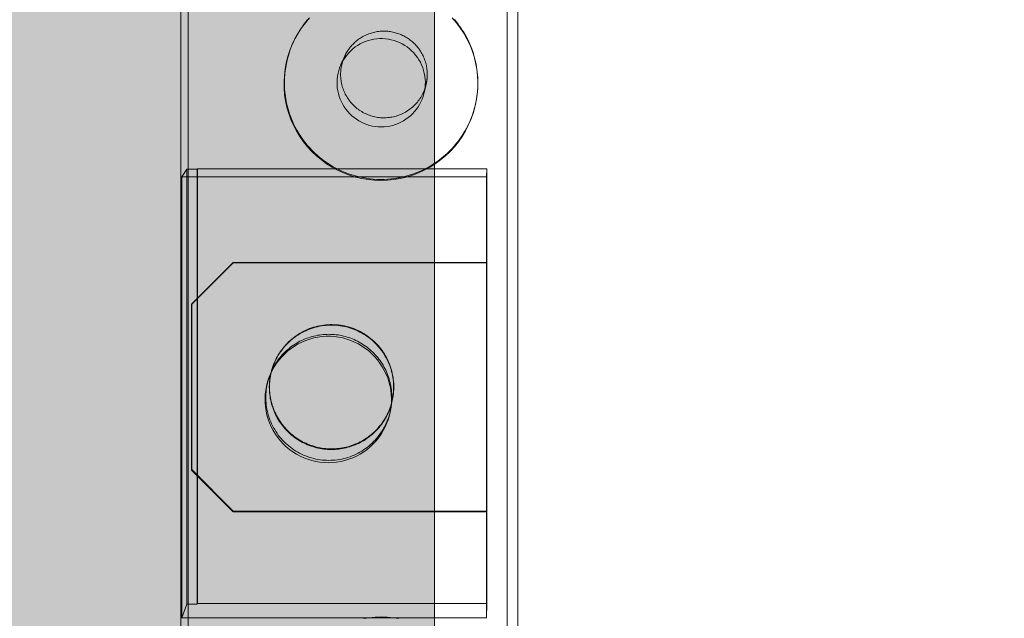
# Model space of a CAD drawing. Units: millimetres. Extents: x -916 to 10759, y -4572 to 2942.
# Drawn here: x 1971 to 2018, y 270 to 299 of the extents above; entities that cross this region are included whole.
import ezdxf

# ---------------------------------------------------------------- set-up
doc = ezdxf.new("R2010")
doc.units = ezdxf.units.MM
doc.layers.add('Закрытия', color=254, linetype='Continuous', lineweight=25, transparency=0.3)
doc.layers.add('Контур', color=253, linetype='Continuous', lineweight=25)

# ---------------------------------------------------------------- blocks, each defined once
blk = doc.blocks.new('R5PKIB2H61212A')
at = {"layer": 'Закрытия'}
h = blk.add_hatch(color=256, dxfattribs=at)
h.dxf.hatch_style = 1
h.set_gradient(color1=(203, 208, 204), color2=(203, 208, 204), tint=1)
h.paths.add_polyline_path([(1844.316, 353.378), (1844.316, 351.642), (1844.316, 351.142), (1843.816, 351.142), (1843.816, 353.378), (1826.316, 353.378), (1824.316, 351.378), (1824.316, 207.378), (1826.316, 205.378), (1843.816, 205.378), (1843.816, 207.615), (1844.316, 207.615), (1844.316, 207.115), (1844.316, 205.378), (2285.316, 205.378), (2285.316, 207.115), (2285.316, 207.615), (2285.816, 207.615), (2285.816, 205.378), (2303.316, 205.378), (2305.316, 207.378), (2305.316, 351.378), (2303.316, 353.378), (2285.816, 353.378), (2285.816, 351.142), (2285.316, 351.142), (2285.316, 351.642), (2285.316, 353.378)])
h.paths.add_polyline_path([(2070.316, 234.378), (1990.816, 234.378), (1990.816, 324.378), (2070.316, 324.378)], flags=16)
h.paths.add_polyline_path([(2283.2, 304.378), (2285.321, 304.378, 0.241513), (2299.464, 304.378), (2301.585, 304.378), (2301.585, 289.378), (2294.514, 289.378), (2293.134, 289.186), (2291.808, 288.617), (2290.585, 287.693), (2289.514, 286.449), (2288.635, 284.934), (2287.981, 283.205), (2287.579, 281.329), (2287.443, 279.378), (2287.579, 277.427), (2287.981, 275.551), (2288.635, 273.822), (2289.514, 272.307), (2290.585, 271.063), (2291.808, 270.139), (2293.134, 269.57), (2294.514, 269.378), (2301.585, 269.378), (2301.585, 254.378), (2299.464, 254.378, 0.241513), (2285.321, 254.378), (2283.2, 254.378)], flags=16)
h.paths.add_polyline_path([(2291.816, 286.128), (2303.316, 286.128, -0.413522), (2304.316, 285.131), (2304.316, 273.631, -0.414944), (2303.317, 272.628), (2291.817, 272.628, -0.413271), (2290.816, 273.625), (2290.816, 285.125, -0.415119)], flags=16)
h.paths.add_polyline_path([(2300.566, 279.378, -1), (2294.566, 279.378, -1)], flags=16)
h.paths.add_polyline_path([(2295.066, 279.878), (2297.066, 279.878), (2297.066, 281.878), (2298.066, 281.878), (2298.066, 279.878), (2300.066, 279.878), (2300.066, 278.878), (2298.066, 278.878), (2298.066, 276.878), (2297.066, 276.878), (2297.066, 278.878), (2295.066, 278.878)], flags=0)
h.paths.add_polyline_path([(1846.432, 304.378), (1846.432, 254.378), (1844.311, 254.378, 0.241513), (1830.169, 254.378), (1828.048, 254.378), (1828.048, 269.378), (1835.119, 269.378), (1836.498, 269.57), (1837.825, 270.139), (1839.047, 271.063), (1840.119, 272.307), (1840.998, 273.822), (1841.652, 275.551), (1842.054, 277.427), (1842.19, 279.378), (1842.054, 281.329), (1841.652, 283.205), (1840.998, 284.934), (1840.119, 286.449), (1839.047, 287.693), (1837.825, 288.617), (1836.498, 289.186), (1835.119, 289.378), (1828.048, 289.378), (1828.048, 304.378), (1830.169, 304.378, 0.241513), (1844.311, 304.378)], flags=16)
h.paths.add_polyline_path([(1837.767, 272.628), (1826.267, 272.628, -0.413959), (1825.266, 273.627), (1825.266, 285.127, -0.41443), (1826.266, 286.128), (1837.766, 286.128, -0.41433), (1838.766, 285.128), (1838.766, 273.628, -0.414135)], flags=16)
h.paths.add_polyline_path([(1829.016, 279.378, -1), (1835.016, 279.378, -1)], flags=16)
h.paths.add_polyline_path([(1834.516, 279.878), (1834.516, 278.878), (1832.516, 278.878), (1832.516, 276.878), (1831.516, 276.878), (1831.516, 278.878), (1829.516, 278.878), (1829.516, 279.878), (1831.516, 279.878), (1831.516, 281.878), (1832.516, 281.878), (1832.516, 279.878)], flags=0)
at = {"layer": 'Контур', "linetype": 'Continuous', "lineweight": 15}
blk.add_line((1990.816, 324.378), (1990.816, 234.378), dxfattribs=at)
blk = doc.blocks.new('A$C6ECC4643')
at = {"color": 0, "linetype": 'Continuous', "lineweight": 0, "extrusion": (-4.93038e-32, 1, 0)}
for p, q in [((80.859, -0.367), (-9.704, -0.367)), ((78.021, -0.368), (-6.701, -0.368)), ((80.859, -0.871), (-9.704, -0.871)), ((80.831, -0.87), (-9.701, -0.87)), ((24.553, -1.842), (24.553, -15.671)), ((24.93, -1.871), (24.553, -1.842)), ((24.553, -1.842), (45.297, -1.842)), ((24.93, -1.871), (24.93, -16.414)), ((45.993, -1.871), (24.93, -1.871)), ((40.889, -1.844), (29.025, -1.844)), ((29.025, -1.844), (29.047, -1.845)), ((29.025, -13.956), (29.025, -1.844)), ((40.921, -1.845), (29.047, -1.845)), ((29.047, -13.967), (29.047, -1.845)), ((40.889, -1.844), (40.921, -1.845)), ((40.889, -1.844), (40.889, -13.956)), ((40.921, -1.845), (40.921, -13.967)), ((45.993, -1.871), (45.297, -1.842)), ((45.297, -1.842), (45.297, -15.671)), ((45.993, -1.871), (45.993, -16.414)), ((20.946, -2.302), (20.982, -2.306)), ((20.514, -4.746), (20.917, -4.839)), ((35.506, -6.344), (35.479, -6.339)), ((35.991, -6.431), (36.096, -6.45)), ((19.198, -8.647), (19.575, -8.817)), ((18.062, -10.853), (18.093, -10.872)), ((33.991, -12.064), (33.965, -12.055)), ((34.455, -12.229), (34.556, -12.264)), ((31.002, -15.933), (29.025, -13.956)), ((29.047, -13.967), (29.025, -13.956)), ((31.026, -15.945), (29.047, -13.967)), ((40.889, -13.956), (38.912, -15.933)), ((40.921, -13.967), (38.942, -15.945)), ((40.921, -13.967), (40.889, -13.956)), ((24.553, -15.671), (24.574, -15.685)), ((24.553, -15.671), (45.297, -15.671)), ((24.574, -15.685), (24.574, -16.179)), ((24.574, -15.685), (45.336, -15.685)), ((38.912, -15.933), (31.002, -15.933)), ((31.026, -15.945), (31.002, -15.933)), ((38.942, -15.945), (31.026, -15.945)), ((38.942, -15.945), (38.912, -15.933)), ((45.297, -15.671), (45.336, -15.685)), ((45.336, -15.685), (45.336, -16.179)), ((79.138, -16.117), (-9.497, -16.117)), ((45.336, -16.179), (24.574, -16.179)), ((24.93, -16.414), (24.574, -16.179)), ((45.993, -16.414), (24.93, -16.414)), ((45.993, -16.414), (45.336, -16.179)), ((80.831, -16.462), (-9.701, -16.462))]:
    blk.add_line(p, q, dxfattribs=at)
at = {"color": 0, "linetype": 'Continuous', "lineweight": 0}
for points in [[(20.441, -2.275), (20.315, -2.276), (20.188, -2.282), (20.062, -2.29), (19.936, -2.302), (19.81, -2.318), (19.685, -2.337), (19.56, -2.359), (19.436, -2.385), (19.313, -2.414), (19.191, -2.447), (19.069, -2.483), (18.949, -2.522), (18.83, -2.565), (18.712, -2.611), (18.595, -2.66), (18.48, -2.712), (18.366, -2.767), (18.253, -2.826), (18.143, -2.887), (18.034, -2.952), (17.926, -3.019), (17.821, -3.09), (17.718, -3.163), (17.617, -3.239), (17.518, -3.318), (17.421, -3.399)], [(17.364, -10.339), (17.46, -10.422), (17.558, -10.502), (17.658, -10.58), (17.76, -10.655), (17.864, -10.727), (17.97, -10.796), (18.078, -10.862)], [(17.343, -10.31), (17.575, -10.51), (17.819, -10.694), (18.075, -10.861), (18.342, -11.011), (18.618, -11.143), (18.902, -11.257), (19.193, -11.351), (19.49, -11.426), (19.791, -11.482), (20.095, -11.517), (20.4, -11.532), (20.706, -11.527), (21.011, -11.502), (21.314, -11.457), (21.613, -11.391), (21.907, -11.306), (22.194, -11.202), (22.474, -11.079), (22.746, -10.938), (23.007, -10.779), (23.258, -10.604), (23.496, -10.412), (23.721, -10.205), (23.932, -9.983), (24.128, -9.748), (24.308, -9.5), (24.471, -9.241), (24.617, -8.972), (24.744, -8.694), (24.853, -8.408), (24.943, -8.116), (25.013, -7.818), (25.063, -7.516), (25.094, -7.211), (25.104, -6.906), (25.094, -6.6), (25.063, -6.295), (25.013, -5.994), (24.943, -5.696), (24.853, -5.403), (24.744, -5.117), (24.617, -4.839), (24.471, -4.57), (24.308, -4.311), (24.128, -4.064), (23.932, -3.828), (23.721, -3.607), (23.496, -3.4), (23.258, -3.208), (23.007, -3.032), (22.746, -2.873), (22.474, -2.732), (22.194, -2.609), (21.907, -2.505), (21.613, -2.42), (21.314, -2.355), (21.011, -2.309), (20.706, -2.284), (20.4, -2.279), (20.095, -2.294), (19.791, -2.33), (19.49, -2.385), (19.193, -2.46), (18.902, -2.555), (18.618, -2.668), (18.342, -2.8), (18.075, -2.95), (17.819, -3.118), (17.575, -3.302), (17.343, -3.501)], [(18.078, -10.862), (18.228, -10.948), (18.382, -11.029), (18.539, -11.103), (18.698, -11.171), (18.86, -11.234), (19.024, -11.29), (19.19, -11.34), (19.357, -11.384), (19.527, -11.421), (19.697, -11.453), (19.869, -11.477), (20.041, -11.496), (20.214, -11.507), (20.387, -11.513), (20.561, -11.511), (20.734, -11.504), (20.907, -11.489), (21.079, -11.469), (21.25, -11.442), (21.42, -11.408), (21.589, -11.368), (21.756, -11.322), (21.921, -11.27), (22.084, -11.211), (22.245, -11.146), (22.403, -11.076), (22.559, -10.999), (22.711, -10.917), (22.861, -10.829), (23.007, -10.735), (23.149, -10.636), (23.287, -10.532), (23.422, -10.423), (23.552, -10.308), (23.678, -10.189), (23.799, -10.065), (23.916, -9.937), (24.028, -9.805), (24.135, -9.668), (24.236, -9.528), (24.332, -9.383), (24.423, -9.236), (24.508, -9.085), (24.587, -8.93), (24.661, -8.773), (24.728, -8.614), (24.79, -8.452), (24.845, -8.287), (24.894, -8.121), (24.937, -7.953), (24.974, -7.784), (25.004, -7.613), (25.028, -7.441), (25.045, -7.269), (25.056, -7.096), (25.06, -6.923), (25.058, -6.749), (25.05, -6.576), (25.034, -6.404), (25.013, -6.232), (24.985, -6.061), (24.95, -5.891), (24.909, -5.722), (24.862, -5.555), (24.809, -5.39), (24.75, -5.228), (24.684, -5.067), (24.612, -4.909), (24.535, -4.754), (24.452, -4.602), (24.363, -4.453), (24.269, -4.308), (24.169, -4.166), (24.064, -4.028), (23.954, -3.894), (23.839, -3.764), (23.719, -3.639), (23.595, -3.518), (23.466, -3.402), (23.333, -3.291), (23.196, -3.185), (23.054, -3.085), (22.91, -2.989), (22.761, -2.9), (22.61, -2.815), (22.455, -2.737), (22.298, -2.664), (22.138, -2.597), (21.976, -2.537), (21.811, -2.482), (21.645, -2.434), (21.476, -2.392), (21.307, -2.356), (21.136, -2.327), (20.964, -2.304)], [(20.964, -2.304), (20.959, -2.304), (20.953, -2.303), (20.948, -2.302), (20.942, -2.302), (20.937, -2.301), (20.931, -2.301), (20.926, -2.3), (20.92, -2.299), (20.915, -2.299), (20.909, -2.298), (20.904, -2.298), (20.898, -2.297), (20.893, -2.297), (20.887, -2.296), (20.882, -2.296), (20.876, -2.295), (20.871, -2.295), (20.865, -2.294), (20.86, -2.294), (20.854, -2.293), (20.849, -2.293), (20.843, -2.292), (20.838, -2.292), (20.832, -2.291), (20.827, -2.291), (20.821, -2.29), (20.816, -2.29), (20.81, -2.289), (20.805, -2.289), (20.799, -2.288), (20.794, -2.288), (20.788, -2.288), (20.783, -2.287), (20.777, -2.287), (20.772, -2.286), (20.766, -2.286), (20.761, -2.286), (20.755, -2.285), (20.75, -2.285), (20.744, -2.285), (20.739, -2.284), (20.733, -2.284), (20.728, -2.283), (20.722, -2.283), (20.717, -2.283), (20.711, -2.282), (20.706, -2.282), (20.7, -2.282), (20.695, -2.282), (20.689, -2.281), (20.684, -2.281), (20.678, -2.281), (20.673, -2.28), (20.667, -2.28), (20.662, -2.28), (20.656, -2.28), (20.651, -2.279), (20.645, -2.279), (20.64, -2.279), (20.634, -2.279), (20.629, -2.278), (20.623, -2.278), (20.618, -2.278), (20.612, -2.278), (20.607, -2.278), (20.601, -2.277), (20.596, -2.277), (20.59, -2.277), (20.585, -2.277), (20.579, -2.277), (20.574, -2.276), (20.568, -2.276), (20.563, -2.276), (20.557, -2.276), (20.552, -2.276), (20.546, -2.276), (20.541, -2.276), (20.535, -2.276), (20.53, -2.275), (20.524, -2.275), (20.519, -2.275), (20.513, -2.275), (20.508, -2.275), (20.502, -2.275), (20.496, -2.275), (20.491, -2.275), (20.485, -2.275), (20.48, -2.275), (20.474, -2.275), (20.469, -2.275), (20.463, -2.275), (20.458, -2.275), (20.452, -2.275), (20.447, -2.275), (20.441, -2.275)], [(46.026, -6.043), (46.002, -6.183), (45.983, -6.324), (45.967, -6.465), (45.956, -6.607), (45.95, -6.749), (45.947, -6.891), (45.949, -7.033), (45.956, -7.175), (45.967, -7.317), (45.982, -7.459), (46.002, -7.6), (46.025, -7.74)], [(20.048, -4.693), (19.986, -4.694), (19.925, -4.697), (19.864, -4.701), (19.803, -4.707), (19.742, -4.716), (19.682, -4.726), (19.621, -4.737), (19.562, -4.751), (19.502, -4.766), (19.443, -4.783), (19.385, -4.802), (19.327, -4.823), (19.27, -4.845), (19.213, -4.869), (19.158, -4.894), (19.103, -4.921), (19.048, -4.95), (18.995, -4.981), (18.943, -5.013), (18.892, -5.046), (18.841, -5.081), (18.792, -5.118), (18.744, -5.156), (18.697, -5.195), (18.651, -5.236), (18.606, -5.278), (18.563, -5.321), (18.521, -5.366), (18.48, -5.412), (18.441, -5.459), (18.403, -5.507), (18.366, -5.557), (18.331, -5.607), (18.298, -5.659), (18.266, -5.711), (18.236, -5.764), (18.207, -5.818), (18.18, -5.873), (18.154, -5.929), (18.13, -5.986), (18.108, -6.043), (18.088, -6.101), (18.069, -6.159), (18.052, -6.218), (18.037, -6.278), (18.023, -6.337), (18.012, -6.398), (18.002, -6.458), (17.994, -6.519), (17.988, -6.58), (17.983, -6.641), (17.98, -6.703), (17.98, -6.764), (17.981, -6.825), (17.983, -6.886), (17.988, -6.948), (17.995, -7.009), (18.003, -7.069), (18.013, -7.13), (18.025, -7.19), (18.038, -7.25), (18.054, -7.309), (18.071, -7.368), (18.09, -7.427), (18.11, -7.484), (18.133, -7.542), (18.157, -7.598), (18.182, -7.654), (18.21, -7.709), (18.238, -7.763), (18.269, -7.816), (18.301, -7.868), (18.335, -7.92), (18.37, -7.97), (18.406, -8.019), (18.444, -8.067), (18.484, -8.114), (18.525, -8.16), (18.567, -8.205), (18.61, -8.248), (18.655, -8.29), (18.701, -8.331), (18.748, -8.37), (18.796, -8.408), (18.846, -8.444), (18.896, -8.479), (18.948, -8.512), (19, -8.544), (19.053, -8.574), (19.108, -8.603), (19.163, -8.63), (19.219, -8.656), (19.275, -8.679), (19.332, -8.702), (19.39, -8.722)], [(20.712, -4.802), (20.705, -4.8), (20.699, -4.798), (20.692, -4.796), (20.685, -4.793), (20.678, -4.791), (20.671, -4.789), (20.665, -4.787), (20.658, -4.785), (20.651, -4.783), (20.644, -4.781), (20.637, -4.779), (20.631, -4.777), (20.624, -4.775), (20.617, -4.773), (20.61, -4.771), (20.603, -4.769), (20.596, -4.767), (20.589, -4.765), (20.583, -4.763), (20.576, -4.761), (20.569, -4.76), (20.562, -4.758), (20.555, -4.756), (20.548, -4.754), (20.541, -4.753), (20.534, -4.751), (20.527, -4.749), (20.52, -4.748), (20.514, -4.746), (20.507, -4.744), (20.5, -4.743), (20.493, -4.741), (20.486, -4.74), (20.479, -4.738), (20.472, -4.737), (20.465, -4.735), (20.458, -4.734), (20.451, -4.733), (20.444, -4.731), (20.437, -4.73), (20.43, -4.728), (20.423, -4.727), (20.416, -4.726), (20.409, -4.725), (20.402, -4.723), (20.395, -4.722), (20.388, -4.721), (20.381, -4.72), (20.374, -4.719), (20.367, -4.718), (20.36, -4.717), (20.353, -4.715), (20.346, -4.714), (20.339, -4.713), (20.332, -4.712), (20.325, -4.711), (20.318, -4.711), (20.31, -4.71), (20.303, -4.709), (20.296, -4.708), (20.289, -4.707), (20.282, -4.706), (20.275, -4.705), (20.268, -4.705), (20.261, -4.704), (20.254, -4.703), (20.247, -4.702), (20.24, -4.702), (20.233, -4.701), (20.226, -4.701), (20.218, -4.7), (20.211, -4.699), (20.204, -4.699), (20.197, -4.698), (20.19, -4.698), (20.183, -4.697), (20.176, -4.697), (20.169, -4.696), (20.162, -4.696), (20.155, -4.696), (20.147, -4.695), (20.14, -4.695), (20.133, -4.695), (20.126, -4.694), (20.119, -4.694), (20.112, -4.694), (20.105, -4.694), (20.098, -4.693), (20.09, -4.693), (20.083, -4.693), (20.076, -4.693), (20.069, -4.693), (20.062, -4.693), (20.055, -4.693), (20.048, -4.693)], [(19.39, -8.722), (19.455, -8.743), (19.521, -8.761), (19.587, -8.777), (19.654, -8.791), (19.722, -8.803), (19.789, -8.813), (19.857, -8.82), (19.925, -8.826), (19.993, -8.828), (20.062, -8.829), (20.13, -8.828), (20.198, -8.824), (20.266, -8.818), (20.334, -8.809), (20.402, -8.799), (20.469, -8.786), (20.535, -8.771), (20.601, -8.754), (20.667, -8.734), (20.732, -8.713), (20.796, -8.689), (20.859, -8.663), (20.922, -8.636), (20.983, -8.606), (21.043, -8.574), (21.103, -8.54), (21.161, -8.504), (21.218, -8.466), (21.274, -8.427), (21.328, -8.385), (21.381, -8.342), (21.432, -8.297), (21.482, -8.251), (21.531, -8.203), (21.578, -8.153), (21.623, -8.102), (21.666, -8.049), (21.708, -7.995), (21.748, -7.939), (21.786, -7.882), (21.822, -7.824), (21.856, -7.765), (21.888, -7.705), (21.918, -7.644), (21.946, -7.581), (21.972, -7.518), (21.996, -7.454), (22.018, -7.389), (22.038, -7.324), (22.055, -7.258), (22.071, -7.191), (22.084, -7.124), (22.095, -7.057), (22.103, -6.989), (22.11, -6.921), (22.114, -6.853), (22.116, -6.785), (22.115, -6.716), (22.113, -6.648), (22.108, -6.58), (22.101, -6.512), (22.092, -6.444), (22.08, -6.377), (22.066, -6.31), (22.05, -6.244), (22.032, -6.178), (22.012, -6.113), (21.989, -6.048), (21.965, -5.984), (21.938, -5.922), (21.909, -5.86), (21.878, -5.799), (21.846, -5.739), (21.811, -5.68), (21.774, -5.622), (21.736, -5.566), (21.695, -5.511), (21.653, -5.457), (21.609, -5.405), (21.563, -5.354), (21.516, -5.305), (21.467, -5.257), (21.417, -5.211), (21.365, -5.166), (21.311, -5.124), (21.257, -5.083), (21.201, -5.044), (21.143, -5.007), (21.085, -4.972), (21.025, -4.938), (20.964, -4.907), (20.903, -4.878), (20.84, -4.851), (20.776, -4.825), (20.712, -4.802)], [(34.265, -12.143), (34.168, -12.119), (34.073, -12.091), (33.978, -12.059), (33.885, -12.025), (33.793, -11.987), (33.702, -11.947), (33.612, -11.903), (33.524, -11.856), (33.438, -11.807), (33.353, -11.755), (33.27, -11.699), (33.19, -11.641), (33.111, -11.581), (33.034, -11.517), (32.959, -11.452), (32.887, -11.383), (32.816, -11.313), (32.749, -11.24), (32.684, -11.165), (32.621, -11.087), (32.561, -11.008), (32.504, -10.926), (32.449, -10.843), (32.397, -10.758), (32.348, -10.671), (32.303, -10.583), (32.26, -10.493), (32.22, -10.402), (32.183, -10.31), (32.149, -10.216), (32.119, -10.121), (32.091, -10.025), (32.067, -9.929), (32.046, -9.832), (32.029, -9.734), (32.015, -9.635), (32.004, -9.536), (31.996, -9.437), (31.992, -9.337), (31.991, -9.238), (31.993, -9.138), (31.999, -9.039), (32.008, -8.94), (32.02, -8.841), (32.036, -8.743), (32.055, -8.645), (32.077, -8.548), (32.103, -8.452), (32.131, -8.356), (32.163, -8.262), (32.198, -8.169), (32.236, -8.077), (32.278, -7.986), (32.322, -7.897), (32.369, -7.81), (32.419, -7.724), (32.472, -7.639), (32.528, -7.557), (32.586, -7.476), (32.648, -7.398), (32.711, -7.321), (32.778, -7.247), (32.846, -7.175), (32.917, -7.105), (32.991, -7.038), (33.067, -6.974), (33.144, -6.911), (33.224, -6.852), (33.306, -6.795), (33.389, -6.741), (33.475, -6.69), (33.562, -6.642), (33.651, -6.596), (33.741, -6.554), (33.832, -6.515), (33.925, -6.478), (34.019, -6.445), (34.114, -6.416), (34.21, -6.389), (34.306, -6.365), (34.404, -6.345), (34.502, -6.328), (34.6, -6.315), (34.699, -6.304), (34.799, -6.297), (34.898, -6.294), (34.998, -6.293), (35.097, -6.296), (35.197, -6.303), (35.296, -6.313), (35.394, -6.326), (35.493, -6.342), (35.59, -6.362), (35.687, -6.384), (35.783, -6.411)], [(34.278, -12.15), (34.181, -12.124), (34.086, -12.096), (33.992, -12.064), (33.899, -12.03), (33.807, -11.992), (33.717, -11.951), (33.628, -11.907), (33.54, -11.86), (33.454, -11.81), (33.37, -11.758), (33.287, -11.702), (33.207, -11.644), (33.128, -11.583), (33.052, -11.52), (32.978, -11.454), (32.906, -11.386), (32.836, -11.315), (32.769, -11.242), (32.704, -11.167), (32.641, -11.089), (32.582, -11.01), (32.525, -10.929), (32.471, -10.845), (32.419, -10.76), (32.371, -10.674), (32.325, -10.586), (32.282, -10.496), (32.243, -10.405), (32.206, -10.312), (32.173, -10.219), (32.142, -10.124), (32.115, -10.029), (32.091, -9.932), (32.071, -9.835), (32.053, -9.737), (32.039, -9.639), (32.028, -9.54), (32.021, -9.441), (32.017, -9.342), (32.016, -9.243), (32.018, -9.144), (32.024, -9.044), (32.033, -8.945), (32.046, -8.847), (32.061, -8.749), (32.08, -8.651), (32.102, -8.555), (32.128, -8.459), (32.156, -8.363), (32.188, -8.269), (32.223, -8.176), (32.261, -8.085), (32.302, -7.994), (32.346, -7.905), (32.393, -7.818), (32.443, -7.732), (32.496, -7.648), (32.552, -7.565), (32.61, -7.485), (32.671, -7.407), (32.734, -7.33), (32.8, -7.256), (32.869, -7.184), (32.94, -7.114), (33.013, -7.047), (33.088, -6.983), (33.166, -6.92), (33.245, -6.861), (33.327, -6.804), (33.41, -6.75), (33.495, -6.699), (33.582, -6.65), (33.67, -6.605), (33.76, -6.562), (33.851, -6.523), (33.943, -6.487), (34.037, -6.453), (34.132, -6.423), (34.227, -6.396), (34.324, -6.373), (34.421, -6.352), (34.519, -6.335), (34.617, -6.321), (34.716, -6.31), (34.815, -6.303), (34.914, -6.299), (35.013, -6.298), (35.113, -6.301), (35.212, -6.307), (35.311, -6.316), (35.409, -6.329), (35.507, -6.345), (35.605, -6.364), (35.701, -6.386), (35.797, -6.412)], [(35.462, -6.384), (35.372, -6.385), (35.283, -6.389), (35.194, -6.396), (35.105, -6.405), (35.017, -6.417), (34.929, -6.432), (34.841, -6.449), (34.754, -6.468), (34.668, -6.491), (34.582, -6.515), (34.497, -6.543), (34.413, -6.573), (34.33, -6.605), (34.248, -6.64), (34.166, -6.677), (34.086, -6.717), (34.008, -6.759), (33.93, -6.803), (33.854, -6.85), (33.779, -6.898), (33.706, -6.949), (33.634, -7.002), (33.564, -7.058), (33.496, -7.115), (33.429, -7.174), (33.364, -7.236), (33.301, -7.299), (33.24, -7.364), (33.181, -7.431), (33.123, -7.499), (33.068, -7.569), (33.015, -7.641), (32.964, -7.714), (32.916, -7.789), (32.869, -7.865), (32.825, -7.943), (32.783, -8.022), (32.744, -8.102), (32.707, -8.183), (32.672, -8.265), (32.64, -8.349), (32.61, -8.433), (32.583, -8.518), (32.558, -8.604), (32.536, -8.69), (32.516, -8.777), (32.499, -8.865), (32.485, -8.953), (32.473, -9.041), (32.464, -9.13), (32.458, -9.219), (32.454, -9.308), (32.453, -9.398), (32.454, -9.487), (32.458, -9.576), (32.465, -9.665), (32.474, -9.754), (32.486, -9.842), (32.501, -9.93), (32.518, -10.018), (32.538, -10.105), (32.561, -10.191), (32.585, -10.277), (32.613, -10.362), (32.643, -10.446), (32.675, -10.529), (32.71, -10.611), (32.748, -10.692), (32.787, -10.772), (32.83, -10.851), (32.874, -10.928), (32.921, -11.004), (32.97, -11.079), (33.021, -11.152), (33.074, -11.224), (33.129, -11.294), (33.187, -11.362), (33.246, -11.429), (33.307, -11.494), (33.371, -11.557), (33.436, -11.618), (33.503, -11.677), (33.571, -11.734), (33.642, -11.789), (33.713, -11.842), (33.787, -11.893), (33.862, -11.941), (33.938, -11.988), (34.016, -12.032), (34.095, -12.073), (34.175, -12.113), (34.256, -12.15), (34.338, -12.184), (34.421, -12.216), (34.506, -12.246)], [(34.506, -12.246), (34.604, -12.277), (34.704, -12.305), (34.805, -12.329), (34.906, -12.35), (35.008, -12.368), (35.111, -12.381), (35.214, -12.392), (35.318, -12.398), (35.421, -12.402), (35.525, -12.401), (35.628, -12.397), (35.731, -12.39), (35.834, -12.379), (35.937, -12.364), (36.039, -12.346), (36.14, -12.324), (36.241, -12.299), (36.34, -12.271), (36.439, -12.239), (36.536, -12.203), (36.632, -12.165), (36.727, -12.123), (36.82, -12.078), (36.912, -12.029), (37.002, -11.978), (37.09, -11.923), (37.176, -11.866), (37.26, -11.805), (37.342, -11.742), (37.422, -11.676), (37.499, -11.607), (37.574, -11.536), (37.647, -11.462), (37.716, -11.385), (37.784, -11.307), (37.848, -11.225), (37.91, -11.142), (37.969, -11.057), (38.024, -10.97), (38.077, -10.881), (38.127, -10.79), (38.173, -10.697), (38.217, -10.603), (38.257, -10.507), (38.293, -10.411), (38.327, -10.313), (38.357, -10.213), (38.383, -10.113), (38.406, -10.012), (38.426, -9.911), (38.442, -9.808), (38.454, -9.705), (38.463, -9.602), (38.469, -9.499), (38.471, -9.395), (38.469, -9.292), (38.464, -9.188), (38.455, -9.085), (38.442, -8.982), (38.426, -8.88), (38.407, -8.778), (38.384, -8.677), (38.358, -8.577), (38.328, -8.478), (38.295, -8.38), (38.258, -8.283), (38.218, -8.187), (38.175, -8.093), (38.129, -8), (38.079, -7.909), (38.027, -7.82), (37.971, -7.733), (37.912, -7.647), (37.851, -7.564), (37.787, -7.483), (37.719, -7.404), (37.65, -7.328), (37.577, -7.253), (37.502, -7.182), (37.425, -7.113), (37.345, -7.047), (37.264, -6.983), (37.18, -6.923), (37.094, -6.865), (37.006, -6.81), (36.916, -6.759), (36.824, -6.71), (36.731, -6.665), (36.636, -6.623), (36.54, -6.584), (36.443, -6.549), (36.345, -6.517), (36.245, -6.488), (36.145, -6.463), (36.043, -6.441)], [(35.783, -6.411), (35.868, -6.437), (35.953, -6.465), (36.037, -6.497), (36.119, -6.53), (36.201, -6.567), (36.281, -6.605), (36.361, -6.646), (36.439, -6.69), (36.515, -6.736), (36.59, -6.784), (36.664, -6.834), (36.736, -6.886), (36.807, -6.941), (36.876, -6.998), (36.943, -7.056), (37.009, -7.117), (37.072, -7.18), (37.134, -7.245), (37.193, -7.311), (37.251, -7.379), (37.306, -7.449), (37.36, -7.521), (37.411, -7.594), (37.46, -7.668), (37.507, -7.744), (37.551, -7.822), (37.593, -7.901), (37.633, -7.98), (37.67, -8.062), (37.705, -8.144), (37.737, -8.227), (37.767, -8.311), (37.795, -8.396), (37.819, -8.482), (37.841, -8.568), (37.861, -8.656), (37.878, -8.743), (37.892, -8.831), (37.903, -8.92), (37.912, -9.009), (37.919, -9.098), (37.922, -9.187), (37.923, -9.276), (37.921, -9.365), (37.916, -9.455), (37.909, -9.544), (37.899, -9.632), (37.887, -9.721), (37.872, -9.809), (37.854, -9.896), (37.833, -9.983), (37.81, -10.069), (37.784, -10.155), (37.756, -10.239), (37.726, -10.323), (37.692, -10.406), (37.656, -10.488), (37.618, -10.569), (37.578, -10.648), (37.535, -10.726), (37.489, -10.803), (37.442, -10.879), (37.392, -10.953), (37.34, -11.025), (37.286, -11.096), (37.229, -11.165), (37.171, -11.233), (37.111, -11.299), (37.048, -11.363), (36.984, -11.425), (36.918, -11.485), (36.85, -11.543), (36.78, -11.599), (36.709, -11.652), (36.636, -11.704), (36.562, -11.753), (36.486, -11.801), (36.409, -11.845), (36.331, -11.888), (36.251, -11.928), (36.17, -11.966), (36.088, -12.001), (36.005, -12.034), (35.921, -12.064), (35.836, -12.092), (35.75, -12.117), (35.664, -12.14), (35.577, -12.16), (35.49, -12.177), (35.401, -12.192), (35.313, -12.204), (35.224, -12.213), (35.135, -12.22), (35.046, -12.224), (34.957, -12.225)], [(35.797, -6.412), (35.883, -6.437), (35.968, -6.466), (36.052, -6.497), (36.135, -6.53), (36.217, -6.566), (36.298, -6.605), (36.377, -6.645), (36.456, -6.689), (36.533, -6.734), (36.608, -6.782), (36.683, -6.832), (36.755, -6.884), (36.826, -6.939), (36.896, -6.995), (36.963, -7.054), (37.029, -7.115), (37.093, -7.177), (37.155, -7.242), (37.215, -7.308), (37.273, -7.376), (37.329, -7.446), (37.383, -7.518), (37.434, -7.591), (37.484, -7.665), (37.531, -7.741), (37.576, -7.819), (37.618, -7.898), (37.658, -7.978), (37.696, -8.059), (37.731, -8.141), (37.764, -8.224), (37.794, -8.309), (37.821, -8.394), (37.846, -8.48), (37.869, -8.566), (37.889, -8.654), (37.906, -8.741), (37.92, -8.83), (37.932, -8.918), (37.941, -9.007), (37.948, -9.097), (37.952, -9.186), (37.953, -9.276), (37.951, -9.365), (37.947, -9.455), (37.94, -9.544), (37.93, -9.633), (37.918, -9.721), (37.903, -9.81), (37.885, -9.897), (37.865, -9.984), (37.842, -10.071), (37.816, -10.157), (37.788, -10.242), (37.757, -10.326), (37.724, -10.409), (37.688, -10.491), (37.65, -10.572), (37.61, -10.652), (37.567, -10.73), (37.521, -10.807), (37.474, -10.883), (37.424, -10.957), (37.372, -11.03), (37.318, -11.101), (37.261, -11.171), (37.203, -11.239), (37.142, -11.305), (37.08, -11.369), (37.016, -11.431), (36.949, -11.491), (36.882, -11.549), (36.812, -11.606), (36.741, -11.66), (36.668, -11.711), (36.593, -11.761), (36.517, -11.808), (36.44, -11.854), (36.361, -11.896), (36.281, -11.937), (36.2, -11.974), (36.118, -12.01), (36.035, -12.043), (35.951, -12.073), (35.866, -12.101), (35.78, -12.126), (35.693, -12.149), (35.606, -12.169), (35.518, -12.187), (35.43, -12.201), (35.341, -12.213), (35.252, -12.223), (35.163, -12.23), (35.074, -12.234), (34.984, -12.235)], [(36.043, -6.441), (36.037, -6.44), (36.031, -6.438), (36.025, -6.437), (36.019, -6.436), (36.013, -6.435), (36.007, -6.434), (36.001, -6.433), (35.995, -6.432), (35.989, -6.431), (35.983, -6.43), (35.977, -6.428), (35.971, -6.427), (35.965, -6.426), (35.958, -6.425), (35.952, -6.424), (35.946, -6.423), (35.94, -6.422), (35.934, -6.421), (35.928, -6.42), (35.922, -6.419), (35.916, -6.419), (35.91, -6.418), (35.904, -6.417), (35.898, -6.416), (35.892, -6.415), (35.885, -6.414), (35.879, -6.413), (35.873, -6.412), (35.867, -6.411), (35.861, -6.411), (35.855, -6.41), (35.849, -6.409), (35.843, -6.408), (35.837, -6.408), (35.83, -6.407), (35.824, -6.406), (35.818, -6.405), (35.812, -6.405), (35.806, -6.404), (35.8, -6.403), (35.794, -6.402), (35.788, -6.402), (35.781, -6.401), (35.775, -6.4), (35.769, -6.4), (35.763, -6.399), (35.757, -6.399), (35.751, -6.398), (35.745, -6.397), (35.739, -6.397), (35.732, -6.396), (35.726, -6.396), (35.72, -6.395), (35.714, -6.395), (35.708, -6.394), (35.702, -6.394), (35.696, -6.393), (35.689, -6.393), (35.683, -6.392), (35.677, -6.392), (35.671, -6.391), (35.665, -6.391), (35.659, -6.391), (35.653, -6.39), (35.646, -6.39), (35.64, -6.389), (35.634, -6.389), (35.628, -6.389), (35.622, -6.388), (35.616, -6.388), (35.609, -6.388), (35.603, -6.387), (35.597, -6.387), (35.591, -6.387), (35.585, -6.387), (35.579, -6.386), (35.573, -6.386), (35.566, -6.386), (35.56, -6.386), (35.554, -6.385), (35.548, -6.385), (35.542, -6.385), (35.536, -6.385), (35.529, -6.385), (35.523, -6.385), (35.517, -6.385), (35.511, -6.384), (35.505, -6.384), (35.499, -6.384), (35.492, -6.384), (35.486, -6.384), (35.48, -6.384), (35.474, -6.384), (35.468, -6.384), (35.462, -6.384)], [(34.957, -12.225), (34.949, -12.225), (34.942, -12.225), (34.935, -12.225), (34.927, -12.225), (34.92, -12.225), (34.913, -12.225), (34.905, -12.225), (34.898, -12.225), (34.891, -12.225), (34.883, -12.224), (34.876, -12.224), (34.869, -12.224), (34.861, -12.224), (34.854, -12.224), (34.847, -12.223), (34.839, -12.223), (34.832, -12.223), (34.824, -12.222), (34.817, -12.222), (34.81, -12.222), (34.802, -12.221), (34.795, -12.221), (34.788, -12.221), (34.78, -12.22), (34.773, -12.22), (34.766, -12.219), (34.758, -12.219), (34.751, -12.218), (34.744, -12.218), (34.736, -12.217), (34.729, -12.217), (34.722, -12.216), (34.714, -12.215), (34.707, -12.215), (34.7, -12.214), (34.692, -12.214), (34.685, -12.213), (34.678, -12.212), (34.67, -12.212), (34.663, -12.211), (34.656, -12.21), (34.648, -12.209), (34.641, -12.209), (34.634, -12.208), (34.627, -12.207), (34.619, -12.206), (34.612, -12.205), (34.605, -12.204), (34.597, -12.203), (34.59, -12.203), (34.583, -12.202), (34.575, -12.201), (34.568, -12.2), (34.561, -12.199), (34.554, -12.198), (34.546, -12.197), (34.539, -12.196), (34.532, -12.195), (34.524, -12.194), (34.517, -12.193), (34.51, -12.191), (34.503, -12.19), (34.495, -12.189), (34.488, -12.188), (34.481, -12.187), (34.474, -12.186), (34.466, -12.185), (34.459, -12.183), (34.452, -12.182), (34.445, -12.181), (34.437, -12.18), (34.43, -12.178), (34.423, -12.177), (34.416, -12.176), (34.408, -12.174), (34.401, -12.173), (34.394, -12.171), (34.387, -12.17), (34.38, -12.169), (34.372, -12.167), (34.365, -12.166), (34.358, -12.164), (34.351, -12.163), (34.343, -12.161), (34.336, -12.16), (34.329, -12.158), (34.322, -12.157), (34.315, -12.155), (34.308, -12.153), (34.3, -12.152), (34.293, -12.15), (34.286, -12.149), (34.279, -12.147), (34.272, -12.145), (34.265, -12.143)], [(34.984, -12.235), (34.977, -12.235), (34.969, -12.235), (34.962, -12.235), (34.954, -12.235), (34.947, -12.235), (34.939, -12.235), (34.932, -12.234), (34.924, -12.234), (34.917, -12.234), (34.909, -12.234), (34.902, -12.234), (34.894, -12.234), (34.887, -12.233), (34.879, -12.233), (34.872, -12.233), (34.864, -12.233), (34.857, -12.232), (34.849, -12.232), (34.842, -12.232), (34.834, -12.231), (34.827, -12.231), (34.819, -12.23), (34.812, -12.23), (34.804, -12.229), (34.797, -12.229), (34.789, -12.229), (34.782, -12.228), (34.774, -12.228), (34.767, -12.227), (34.759, -12.226), (34.752, -12.226), (34.744, -12.225), (34.737, -12.225), (34.729, -12.224), (34.722, -12.223), (34.714, -12.223), (34.707, -12.222), (34.699, -12.221), (34.692, -12.221), (34.684, -12.22), (34.677, -12.219), (34.669, -12.218), (34.662, -12.217), (34.654, -12.217), (34.647, -12.216), (34.639, -12.215), (34.632, -12.214), (34.625, -12.213), (34.617, -12.212), (34.61, -12.211), (34.602, -12.21), (34.595, -12.209), (34.587, -12.208), (34.58, -12.207), (34.572, -12.206), (34.565, -12.205), (34.558, -12.204), (34.55, -12.203), (34.543, -12.202), (34.535, -12.201), (34.528, -12.2), (34.52, -12.198), (34.513, -12.197), (34.506, -12.196), (34.498, -12.195), (34.491, -12.194), (34.483, -12.192), (34.476, -12.191), (34.469, -12.19), (34.461, -12.189), (34.454, -12.187), (34.446, -12.186), (34.439, -12.184), (34.432, -12.183), (34.424, -12.182), (34.417, -12.18), (34.41, -12.179), (34.402, -12.177), (34.395, -12.176), (34.387, -12.174), (34.38, -12.173), (34.373, -12.171), (34.365, -12.17), (34.358, -12.168), (34.351, -12.167), (34.343, -12.165), (34.336, -12.163), (34.329, -12.162), (34.321, -12.16), (34.314, -12.158), (34.307, -12.157), (34.299, -12.155), (34.292, -12.153), (34.285, -12.151), (34.278, -12.15)]]:
    blk.add_lwpolyline(points, dxfattribs=at)
for points in [[(22.55, -6.894), (22.545, -6.754), (22.532, -6.616), (22.509, -6.478), (22.477, -6.342), (22.436, -6.209), (22.386, -6.079), (22.328, -5.952), (22.262, -5.829), (22.187, -5.711), (22.105, -5.599), (22.016, -5.491), (21.92, -5.39), (21.817, -5.296), (21.709, -5.208), (21.595, -5.128), (21.476, -5.056), (21.352, -4.992), (21.224, -4.936), (21.093, -4.888), (20.959, -4.85), (20.823, -4.82), (20.685, -4.799), (20.546, -4.788), (20.406, -4.785), (20.267, -4.792), (20.129, -4.808), (19.992, -4.834), (19.856, -4.868), (19.724, -4.911), (19.594, -4.963), (19.468, -5.023), (19.347, -5.091), (19.23, -5.167), (19.119, -5.251), (19.013, -5.342), (18.914, -5.44), (18.821, -5.544), (18.735, -5.654), (18.657, -5.77), (18.587, -5.89), (18.524, -6.015), (18.471, -6.143), (18.425, -6.275), (18.389, -6.41), (18.361, -6.547), (18.343, -6.685), (18.334, -6.824), (18.334, -6.963), (18.343, -7.103), (18.361, -7.241), (18.389, -7.378), (18.425, -7.512), (18.471, -7.644), (18.524, -7.773), (18.587, -7.897), (18.657, -8.018), (18.735, -8.133), (18.821, -8.243), (18.914, -8.347), (19.013, -8.445), (19.119, -8.536), (19.23, -8.62), (19.347, -8.696), (19.468, -8.765), (19.594, -8.825), (19.724, -8.877), (19.856, -8.92), (19.992, -8.954), (20.129, -8.979), (20.267, -8.995), (20.406, -9.002), (20.546, -9), (20.685, -8.988), (20.823, -8.968), (20.959, -8.938), (21.093, -8.899), (21.224, -8.852), (21.352, -8.796), (21.476, -8.732), (21.595, -8.659), (21.709, -8.579), (21.817, -8.492), (21.92, -8.397), (22.016, -8.296), (22.105, -8.189), (22.187, -8.076), (22.262, -7.958), (22.328, -7.836), (22.386, -7.709), (22.436, -7.578), (22.477, -7.445), (22.509, -7.309), (22.532, -7.172), (22.545, -7.033)], [(38.583, -9.42), (38.576, -9.221), (38.557, -9.022), (38.524, -8.826), (38.478, -8.631), (38.419, -8.441), (38.348, -8.254), (38.265, -8.073), (38.17, -7.897), (38.064, -7.728), (37.947, -7.567), (37.819, -7.414), (37.681, -7.269), (37.535, -7.134), (37.379, -7.009), (37.216, -6.894), (37.045, -6.791), (36.868, -6.698), (36.685, -6.618), (36.498, -6.55), (36.306, -6.495), (36.111, -6.452), (35.914, -6.423), (35.715, -6.406), (35.515, -6.403), (35.316, -6.413), (35.118, -6.436), (34.922, -6.472), (34.728, -6.521), (34.538, -6.583), (34.353, -6.657), (34.173, -6.743), (33.999, -6.841), (33.832, -6.95), (33.673, -7.07), (33.521, -7.2), (33.379, -7.34), (33.246, -7.489), (33.124, -7.647), (33.012, -7.812), (32.911, -7.984), (32.822, -8.163), (32.745, -8.347), (32.68, -8.535), (32.628, -8.728), (32.589, -8.924), (32.562, -9.122), (32.549, -9.321), (32.549, -9.52), (32.562, -9.719), (32.589, -9.917), (32.628, -10.113), (32.68, -10.305), (32.745, -10.494), (32.822, -10.678), (32.911, -10.857), (33.012, -11.029), (33.124, -11.194), (33.246, -11.352), (33.379, -11.501), (33.521, -11.641), (33.673, -11.771), (33.832, -11.891), (33.999, -12), (34.173, -12.098), (34.353, -12.184), (34.538, -12.258), (34.728, -12.32), (34.922, -12.369), (35.118, -12.405), (35.316, -12.428), (35.515, -12.438), (35.715, -12.434), (35.914, -12.418), (36.111, -12.388), (36.306, -12.346), (36.498, -12.29), (36.685, -12.223), (36.868, -12.142), (37.045, -12.05), (37.216, -11.947), (37.379, -11.832), (37.535, -11.707), (37.681, -11.572), (37.819, -11.427), (37.947, -11.274), (38.064, -11.113), (38.17, -10.944), (38.265, -10.768), (38.348, -10.587), (38.419, -10.4), (38.478, -10.21), (38.524, -10.015), (38.557, -9.818), (38.576, -9.62)]]:
    blk.add_lwpolyline(points, close=True, dxfattribs=at)

msp = doc.modelspace()

# ---------------------------------------------------------------- block references
msp.add_blockref('R5PKIB2H61212A', (0, 0))
at = {"rotation": 270.0000000000017}
msp.add_blockref('A$C6ECC4643', (1995.159, 316.412), dxfattribs=at)

doc.saveas('drawing.dxf')
